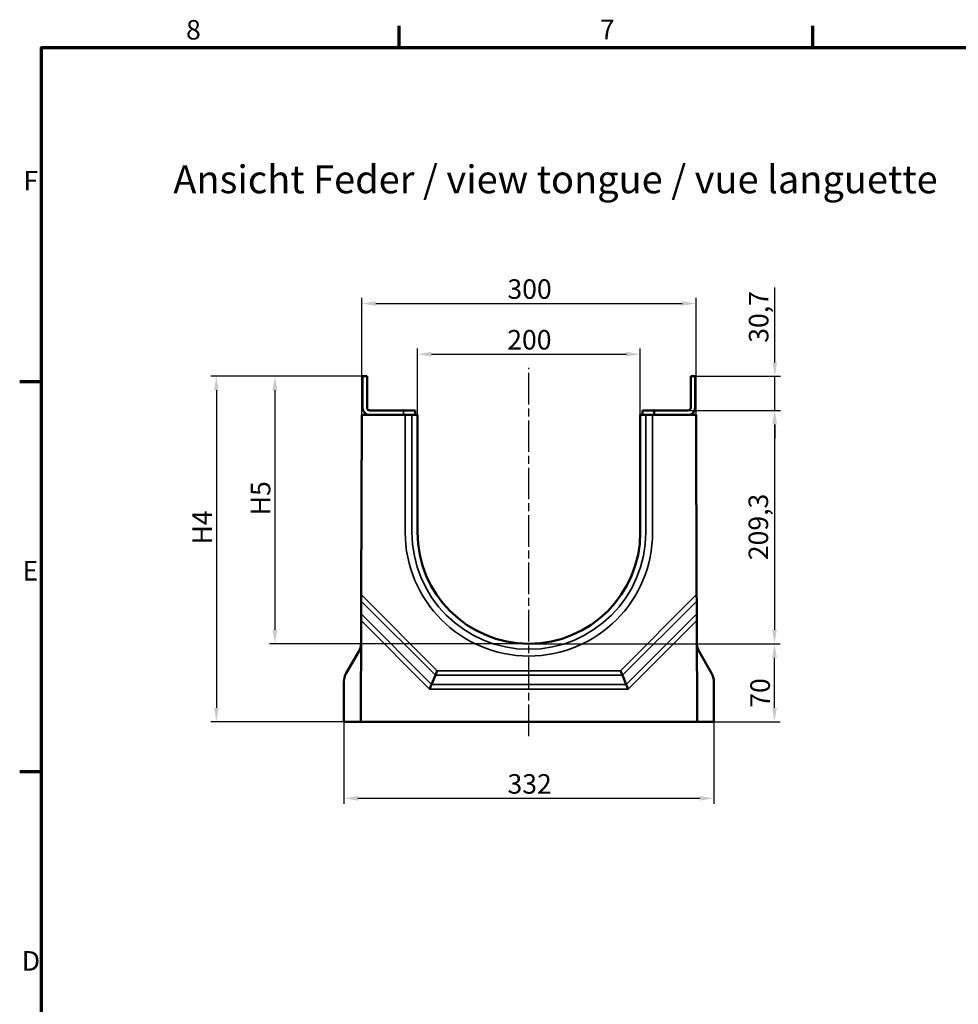
# Model space of a CAD drawing. Units: millimetres. Extents: x 0 to 14449, y -412 to 2100.
# Drawn here: x 31 to 873, y 1192 to 2075 of the extents above; entities that cross this region are included whole.
import ezdxf

# ---------------------------------------------------------------- set-up
doc = ezdxf.new("R2010")
doc.units = ezdxf.units.MM
doc.header["$LTSCALE"] = 5
doc.linetypes.add('CHAIN', pattern=[0.3543, 0.2362, -0.0295, 0.0591, -0.0295])
doc.linetypes.add('DOUBLE_DASH_CHAIN', pattern=[1.2403, 0.6614, -0.0827, 0.1654, -0.0827, 0.1654, -0.0827])
doc.layers.get('0').update_dxf_attribs({"lineweight": 25})
for name, color, linetype, lineweight in [('Arbeitsebene (ISO)', 7, 'DOUBLE_DASH_CHAIN', 25), ('Bemaßung (ISO)', 7, 'Continuous', 25), ('Rahmen (ISO)', 7, 'Continuous', 70), ('Sichtbar (ISO)', 7, 'Continuous', 50), ('Sichtbar schmal (ISO)', 7, 'Continuous', 35), ('Skizziergeometrie (ISO)', 7, 'Continuous', 25), ('Symbol (ISO)', 7, 'Continuous', 25)]:
    doc.layers.add(name, color=color, linetype=linetype, lineweight=lineweight)
doc.styles.add('3_5', font='arial.ttf')
doc.styles.add('5', font='arial.ttf')
doc.styles.add('Notiztext (DIN)', font='arial.ttf')
doc.dimstyles.new('Standard (DIN)', dxfattribs={"dimscale": 5, "dimtxt": 3.5, "dimasz": 2.5, "dimexe": 1, "dimexo": 0, "dimgap": 0.8, "dimtad": 1, "dimrnd": 1e-08, "dimtxsty": 'Notiztext (DIN)', "dimcen": 0.09, "dimdle": 10, "dimclrd": 256, "dimclre": 256, "dimclrt": 256, "dimadec": 0, "dimazin": 2, "dimtfac": 0.714286, "dimtmove": 0, "dimatfit": 3, "dimfxl": 1, "dimtolj": 1, "dimlwd": -1, "dimlwe": -1, "dimarcsym": 0})

# ---------------------------------------------------------------- blocks, each defined once
blk = doc.blocks.new('Ränder Standardrahmen')
at = {"layer": 'Rahmen (ISO)'}
for p, q in [((74.25, 410), (74.25, 413.9)), ((148.5, 410), (148.5, 413.9)), ((10, 350), (6.1, 350)), ((10, 280), (6.1, 280))]:
    blk.add_line(p, q, dxfattribs=at)
at = {"layer": 'Rahmen (ISO)', "flags": 128}
blk.add_lwpolyline([(10, 10), (10, 410), (584, 410), (584, 10), (10, 10)], dxfattribs=at)
at = {"layer": 'Skizziergeometrie (ISO)', "char_height": 3.5, "attachment_point": 7, "style": '3_5'}
for s, insert in [('8', (35.97, 410.34)), ('7', (110.26, 410.4)), ('F', (6.78, 383.25)), ('E', (6.62, 313.25)), ('D', (6.48, 243.25))]:
    blk.add_mtext(s, dxfattribs=dict(at, insert=insert))
blk = doc.blocks.new('*D17')
at = {"layer": 'Bemaßung (ISO)', "transparency": 16777216}
for p, q in [((387.59, 1720.32), (387.59, 1779.84)), ((587.59, 1720.32), (587.59, 1779.84)), ((400.09, 1774.84), (575.09, 1774.84))]:
    blk.add_line(p, q, dxfattribs=at)
for points in [[(400.09, 1776.93), (400.09, 1772.76), (387.59, 1774.84)], [(575.09, 1776.93), (575.09, 1772.76), (587.59, 1774.84)]]:
    blk.add_solid(points, dxfattribs=at)
at = {"layer": 'Defpoints', "color": 0, "transparency": 16777216}
for p in [(587.59, 1774.84), (387.59, 1720.32), (587.59, 1720.32)]:
    blk.add_point(p, dxfattribs=at)
at = {"layer": 'Bemaßung (ISO)', "transparency": 16777216, "insert": (468.14, 1787.78), "char_height": 17.5, "attachment_point": 4, "style": 'Notiztext (DIN)'}
blk.add_mtext('\\A1;200', dxfattribs=at)
blk = doc.blocks.new('*D18')
at = {"layer": 'Bemaßung (ISO)', "transparency": 16777216}
for p, q in [((337.59, 1720.32), (337.59, 1825.32)), ((350.09, 1820.32), (625.09, 1820.32)), ((637.59, 1720.32), (637.59, 1825.32))]:
    blk.add_line(p, q, dxfattribs=at)
for points in [[(350.09, 1822.41), (350.09, 1818.24), (337.59, 1820.32)], [(625.09, 1822.41), (625.09, 1818.24), (637.59, 1820.32)]]:
    blk.add_solid(points, dxfattribs=at)
at = {"layer": 'Defpoints', "color": 0, "transparency": 16777216}
for p in [(637.59, 1820.32), (337.59, 1720.32), (637.59, 1720.32)]:
    blk.add_point(p, dxfattribs=at)
at = {"layer": 'Bemaßung (ISO)', "transparency": 16777216, "insert": (468.29, 1833.26), "char_height": 17.5, "attachment_point": 4, "style": 'Notiztext (DIN)'}
blk.add_mtext('\\A1;300', dxfattribs=at)
blk = doc.blocks.new('*D19')
at = {"layer": 'Bemaßung (ISO)', "transparency": 16777216}
for p, q in [((708.33, 1767.52), (708.33, 1834.53)), ((636.89, 1755.02), (713.33, 1755.02)), ((708.33, 1724.32), (708.33, 1755.02)), ((630.39, 1724.32), (713.33, 1724.32)), ((708.33, 1711.82), (708.33, 1699.32))]:
    blk.add_line(p, q, dxfattribs=at)
for points in [[(706.25, 1767.52), (710.41, 1767.52), (708.33, 1755.02)], [(706.25, 1711.82), (710.41, 1711.82), (708.33, 1724.32)]]:
    blk.add_solid(points, dxfattribs=at)
at = {"layer": 'Defpoints', "color": 0, "transparency": 16777216}
for p in [(636.89, 1755.02), (630.39, 1724.32), (708.33, 1724.32)]:
    blk.add_point(p, dxfattribs=at)
at = {"layer": 'Bemaßung (ISO)', "transparency": 16777216, "insert": (693.81, 1785.08), "char_height": 17.5, "attachment_point": 4, "rotation": 90, "style": 'Notiztext (DIN)'}
blk.add_mtext('\\A1;30,7', dxfattribs=at)
blk = doc.blocks.new('*D20')
at = {"layer": 'Bemaßung (ISO)', "transparency": 16777216}
for p, q in [((487.59, 1515.02), (713.05, 1515.02)), ((708.05, 1457.52), (708.05, 1502.52)), ((638.59, 1445.02), (713.05, 1445.02))]:
    blk.add_line(p, q, dxfattribs=at)
for points in [[(705.97, 1502.52), (710.14, 1502.52), (708.05, 1515.02)], [(705.97, 1457.52), (710.14, 1457.52), (708.05, 1445.02)]]:
    blk.add_solid(points, dxfattribs=at)
at = {"layer": 'Defpoints', "color": 0, "transparency": 16777216}
for p in [(487.59, 1515.02), (708.05, 1515.02), (638.59, 1445.02)]:
    blk.add_point(p, dxfattribs=at)
at = {"layer": 'Bemaßung (ISO)', "transparency": 16777216, "insert": (695.12, 1457.59), "char_height": 17.5, "attachment_point": 4, "rotation": 90, "style": 'Notiztext (DIN)'}
blk.add_mtext('\\A1;70', dxfattribs=at)
blk = doc.blocks.new('*D21')
at = {"layer": 'Bemaßung (ISO)', "transparency": 16777216}
for p, q in [((338.29, 1755.02), (254.63, 1755.02)), ((259.63, 1742.52), (259.63, 1527.52)), ((487.59, 1515.02), (254.63, 1515.02))]:
    blk.add_line(p, q, dxfattribs=at)
for points in [[(257.54, 1742.52), (261.71, 1742.52), (259.63, 1755.02)], [(257.54, 1527.52), (261.71, 1527.52), (259.63, 1515.02)]]:
    blk.add_solid(points, dxfattribs=at)
at = {"layer": 'Defpoints', "color": 0, "transparency": 16777216}
for p in [(338.29, 1755.02), (259.63, 1515.02), (487.59, 1515.02)]:
    blk.add_point(p, dxfattribs=at)
at = {"layer": 'Bemaßung (ISO)', "transparency": 16777216, "insert": (246.73, 1624.89), "char_height": 17.5, "attachment_point": 4, "rotation": 90, "style": 'Notiztext (DIN)'}
blk.add_mtext('\\A1; \\fArial|b0|i0;H5', dxfattribs=at)
blk = doc.blocks.new('*D22')
at = {"layer": 'Bemaßung (ISO)', "transparency": 16777216}
for p, q in [((338.29, 1755.02), (202.03, 1755.02)), ((207.03, 1742.52), (207.03, 1457.52)), ((336.59, 1445.02), (202.03, 1445.02))]:
    blk.add_line(p, q, dxfattribs=at)
for points in [[(204.94, 1742.52), (209.11, 1742.52), (207.03, 1755.02)], [(204.94, 1457.52), (209.11, 1457.52), (207.03, 1445.02)]]:
    blk.add_solid(points, dxfattribs=at)
at = {"layer": 'Defpoints', "color": 0, "transparency": 16777216}
for p in [(338.29, 1755.02), (207.03, 1445.02), (336.59, 1445.02)]:
    blk.add_point(p, dxfattribs=at)
at = {"layer": 'Bemaßung (ISO)', "transparency": 16777216, "insert": (194.28, 1598.72), "char_height": 17.5, "attachment_point": 4, "rotation": 90, "style": 'Notiztext (DIN)'}
blk.add_mtext('\\A1; H4', dxfattribs=at)
blk = doc.blocks.new('*D34')
at = {"layer": 'Bemaßung (ISO)', "transparency": 16777216}
for p, q in [((321.59, 1445.02), (321.59, 1371.33)), ((653.59, 1445.02), (653.59, 1371.33)), ((334.09, 1376.33), (641.09, 1376.33))]:
    blk.add_line(p, q, dxfattribs=at)
for points in [[(334.09, 1378.41), (334.09, 1374.24), (321.59, 1376.33)], [(641.09, 1378.41), (641.09, 1374.24), (653.59, 1376.33)]]:
    blk.add_solid(points, dxfattribs=at)
at = {"layer": 'Defpoints', "color": 0, "transparency": 16777216}
for p in [(321.59, 1445.02), (653.59, 1445.02), (653.59, 1376.33)]:
    blk.add_point(p, dxfattribs=at)
at = {"layer": 'Bemaßung (ISO)', "transparency": 16777216, "insert": (468.35, 1389.27), "char_height": 17.5, "attachment_point": 4, "style": 'Notiztext (DIN)'}
blk.add_mtext('\\A1;332', dxfattribs=at)
blk = doc.blocks.new('*D38')
at = {"layer": 'Bemaßung (ISO)', "transparency": 16777216}
for p, q in [((630.39, 1724.32), (713.05, 1724.32)), ((708.05, 1711.82), (708.05, 1527.52)), ((487.59, 1515.02), (713.05, 1515.02))]:
    blk.add_line(p, q, dxfattribs=at)
for points in [[(705.97, 1711.82), (710.14, 1711.82), (708.05, 1724.32)], [(705.97, 1527.52), (710.14, 1527.52), (708.05, 1515.02)]]:
    blk.add_solid(points, dxfattribs=at)
at = {"layer": 'Defpoints', "color": 0, "transparency": 16777216}
for p in [(630.39, 1724.32), (487.59, 1515.02), (708.05, 1515.02)]:
    blk.add_point(p, dxfattribs=at)
at = {"layer": 'Bemaßung (ISO)', "transparency": 16777216, "insert": (693.54, 1590), "char_height": 17.5, "attachment_point": 4, "rotation": 90, "style": 'Notiztext (DIN)'}
blk.add_mtext('\\A1;209,3', dxfattribs=at)

msp = doc.modelspace()

# ---------------------------------------------------------------- linework, layer by layer
at = {"layer": 'Arbeitsebene (ISO)', "linetype": 'CHAIN', "ltscale": 23.990969}
msp.add_line((487.589, 1432.126), (487.589, 1762.61), dxfattribs=at)
at = {"layer": 'Sichtbar (ISO)'}
for p, q in [((338.289, 1755.022), (342.289, 1755.022)), ((338.289, 1726.822), (338.289, 1755.022)), ((342.289, 1755.022), (342.289, 1726.822)), ((632.889, 1726.822), (632.889, 1755.022)), ((632.889, 1755.022), (636.889, 1755.022)), ((636.889, 1755.022), (636.889, 1726.822)), ((344.789, 1724.322), (374.089, 1724.322)), ((374.089, 1724.322), (375.089, 1724.322)), ((380.089, 1724.322), (375.089, 1724.322)), ((380.089, 1724.322), (384.589, 1724.322)), ((384.589, 1724.322), (385.589, 1724.322)), ((385.589, 1720.322), (385.589, 1724.322)), ((589.589, 1724.322), (590.589, 1724.322)), ((589.589, 1724.322), (589.589, 1720.322)), ((590.589, 1724.322), (595.089, 1724.322)), ((600.089, 1724.322), (595.089, 1724.322)), ((600.089, 1724.322), (600.089, 1720.322)), ((600.089, 1724.322), (630.389, 1724.322)), ((337.589, 1720.322), (337.004, 1559.132)), ((376.558, 1720.322), (337.589, 1720.322)), ((376.558, 1720.322), (379.344, 1720.322)), ((379.344, 1720.322), (379.835, 1720.322)), ((382.621, 1720.322), (379.835, 1720.322)), ((382.621, 1720.322), (387.589, 1720.322)), ((387.589, 1720.322), (387.589, 1615.022)), ((587.589, 1615.022), (587.589, 1720.322)), ((587.589, 1720.322), (592.558, 1720.322)), ((595.344, 1720.322), (592.558, 1720.322)), ((595.344, 1720.322), (595.835, 1720.322)), ((595.835, 1720.322), (598.621, 1720.322)), ((637.589, 1720.322), (598.621, 1720.322)), ((638.175, 1559.132), (637.589, 1720.322)), ((336.983, 1553.361), (337.004, 1559.132)), ((638.175, 1559.132), (638.196, 1553.361)), ((336.941, 1541.782), (336.983, 1553.361)), ((638.196, 1553.361), (638.238, 1541.782)), ((336.941, 1541.782), (336.92, 1536.01)), ((638.259, 1536.01), (638.238, 1541.782)), ((336.589, 1445.022), (336.92, 1536.01)), ((638.259, 1536.01), (638.589, 1445.022)), ((323.599, 1488.503), (334.836, 1507.965)), ((651.58, 1488.503), (640.343, 1507.965)), ((403.612, 1486.732), (400.208, 1478.515)), ((403.612, 1486.732), (405.308, 1490.828)), ((571.567, 1486.732), (569.871, 1490.828)), ((571.567, 1486.732), (574.971, 1478.515)), ((321.589, 1470.707), (321.589, 1481.003)), ((398.511, 1474.419), (400.208, 1478.515)), ((576.668, 1474.419), (574.971, 1478.515)), ((653.589, 1481.003), (653.589, 1470.707)), ((321.589, 1470.707), (321.589, 1445.022)), ((653.589, 1445.022), (653.589, 1470.707)), ((323.599, 1445.022), (321.589, 1445.022)), ((323.599, 1445.022), (334.581, 1445.022)), ((334.581, 1445.022), (336.589, 1445.022)), ((638.589, 1445.022), (336.589, 1445.022)), ((638.589, 1445.022), (640.597, 1445.022)), ((651.58, 1445.022), (640.597, 1445.022)), ((653.589, 1445.022), (651.58, 1445.022))]:
    msp.add_line(p, q, dxfattribs=at)
for centre, radius, start, end in [((344.789, 1726.822), 6.5, 180, 270), ((344.789, 1726.822), 2.5, 180, 270), ((630.389, 1726.822), 6.5, 270, 0), ((630.389, 1726.822), 2.5, 270, 0), ((487.589, 1615.022), 100, 180, 0), ((321.845, 1515.465), 15, 330, 359.79188), ((653.334, 1515.465), 15, 180.20812, 210), ((336.589, 1481.003), 15, 150, 180), ((638.589, 1481.003), 15, 0, 30)]:
    msp.add_arc(centre, radius, start, end, dxfattribs=at)
at = {"layer": 'Sichtbar schmal (ISO)'}
for p, q in [((375.089, 1724.322), (375.089, 1720.322)), ((376.558, 1720.322), (376.558, 1615.022)), ((382.621, 1615.022), (382.621, 1720.322)), ((592.558, 1720.322), (592.558, 1615.022)), ((598.621, 1615.022), (598.621, 1720.322)), ((405.308, 1490.828), (337.004, 1559.132)), ((638.175, 1559.132), (569.871, 1490.828)), ((336.983, 1553.361), (403.612, 1486.732)), ((571.567, 1486.732), (638.196, 1553.361)), ((400.208, 1478.515), (336.941, 1541.782)), ((638.238, 1541.782), (574.971, 1478.515)), ((336.92, 1536.01), (398.511, 1474.419)), ((576.668, 1474.419), (638.259, 1536.01)), ((403.612, 1486.732), (571.567, 1486.732)), ((569.871, 1490.828), (405.308, 1490.828)), ((574.971, 1478.515), (400.208, 1478.515)), ((398.511, 1474.419), (576.668, 1474.419))]:
    msp.add_line(p, q, dxfattribs=at)
for radius in [111.031, 104.969]:
    msp.add_arc((487.589, 1615.022), radius, 180, 0, dxfattribs=at)

# ---------------------------------------------------------------- block references
at = {"xscale": 5, "yscale": 5, "zscale": 5}
msp.add_blockref('Ränder Standardrahmen', (0, 0), dxfattribs=at)

# ---------------------------------------------------------------- texts
at = {"layer": 'Symbol (ISO)', "color": 7, "insert": (168.413, 1911.413), "char_height": 25, "attachment_point": 7, "style": '5'}
msp.add_mtext('Ansicht Feder / view tongue / vue languette', dxfattribs=at)

# ---------------------------------------------------------------- dimensions: what is measured, and where the dimension line sits
at = {"layer": 'Bemaßung (ISO)'}
for base, p1, p2, angle, override, picture, middle in [((637.589, 1820.322), (337.589, 1720.322), (637.589, 1720.322), 180, {"dimgap": 0.8, "dimdec": 2, "dimtol": 0, "dimlim": 0, "dimtp": 0, "dimtm": 0, "dimtdec": 2, "dimtofl": 0, "dimatfit": 1}, '*D18', (487.589, 1820.322)), ((708.331, 1724.322), (636.889, 1755.022), (630.389, 1724.322), 270, {"dimgap": 0.8, "dimdec": 2, "dimtol": 0, "dimlim": 0, "dimtp": 0, "dimtm": 0, "dimtdec": 2, "dimtofl": 1, "dimatfit": 1}, '*D19', (708.331, 1807.804)), ((587.589, 1774.842), (387.589, 1720.322), (587.589, 1720.322), 180, {"dimgap": 0.8, "dimdec": 2, "dimtol": 0, "dimlim": 0, "dimtp": 0, "dimtm": 0, "dimtdec": 2, "dimtofl": 0, "dimatfit": 1}, '*D17', (487.589, 1774.842)), ((708.053, 1515.022), (630.389, 1724.322), (487.589, 1515.022), 270, {"dimgap": 0.8, "dimdec": 2, "dimtol": 0, "dimlim": 0, "dimtp": 0, "dimtm": 0, "dimtdec": 2, "dimtofl": 0, "dimatfit": 1}, '*D38', (708.053, 1619.672)), ((708.053, 1515.022), (638.589, 1445.022), (487.589, 1515.022), 270, {"dimgap": 0.8, "dimdec": 2, "dimtol": 0, "dimlim": 0, "dimtp": 0, "dimtm": 0, "dimtdec": 2, "dimtofl": 0, "dimatfit": 1}, '*D20', (708.053, 1470.022)), ((653.589, 1376.327), (321.589, 1445.022), (653.589, 1445.022), 180, {"dimgap": 0.8, "dimdec": 2, "dimtol": 0, "dimlim": 0, "dimtp": 0, "dimtm": 0, "dimtdec": 2, "dimtofl": 0, "dimatfit": 1}, '*D34', (487.589, 1376.327))]:
    dim = msp.add_linear_dim(base=base, p1=p1, p2=p2, angle=angle, dimstyle='Standard (DIN)', override=override, dxfattribs=at)
    dim.commit()
    dim.dimension.update_dxf_attribs({"geometry": picture, "text_midpoint": middle, "dimtype": 160})
for base, p2, angle, text, picture, middle in [((207.026, 1445.022), (336.589, 1445.022), 270, ' H4', '*D22', (207.026, 1617.146)), ((259.628, 1515.022), (487.589, 1515.022), 90, ' \\fArial|b0|i0;H5', '*D21', (259.628, 1643.423))]:
    dim = msp.add_linear_dim(base=base, p1=(338.289, 1755.022), p2=p2, angle=angle, text=text, dimstyle='Standard (DIN)', override={"dimgap": 0.8, "dimdec": 2, "dimtol": 0, "dimlim": 0, "dimtp": 0, "dimtm": 0, "dimtdec": 2, "dimtofl": 0, "dimatfit": 1}, dxfattribs=at)
    dim.commit()
    dim.dimension.update_dxf_attribs({"geometry": picture, "text_midpoint": middle, "dimtype": 160})

doc.saveas('drawing.dxf')
